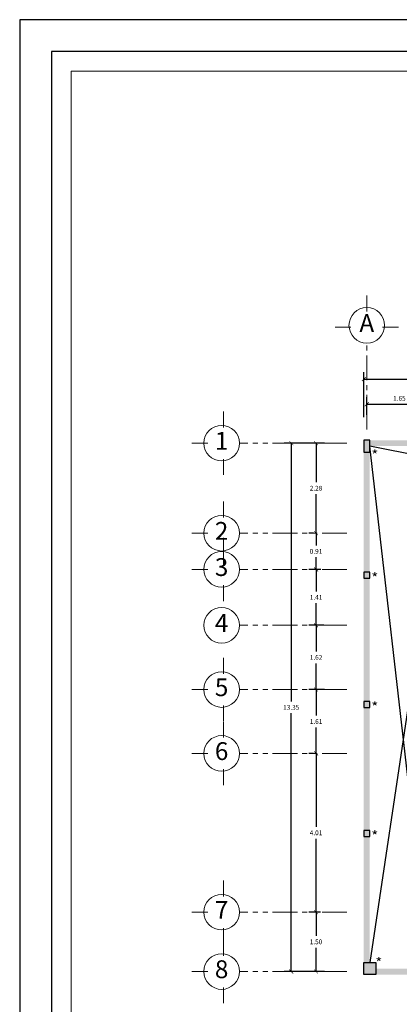
# Model space of a CAD drawing. Units: inches. Extents: x 92 to 244, y -152 to 94.
# Drawn here: x 184 to 194, y -1 to 24 of the extents above; entities that cross this region are included whole.
import ezdxf
from ezdxf.enums import TextEntityAlignment as Align

# ---------------------------------------------------------------- set-up
doc = ezdxf.new("R2010")
doc.units = ezdxf.units.IN
doc.header["$MEASUREMENT"] = 0
doc.linetypes.add('HIDDEN', pattern=[0.375, 0.25, -0.125])
doc.linetypes.add('PHANTOM2', pattern=[1.25, 0.625, -0.125, 0.125, -0.125, 0.125, -0.125])
doc.layers.get('0').update_dxf_attribs({"color": 42})
for name, color, linetype, lineweight in [('Ejes', 40, 'PHANTOM2', 5), ('margen', 255, 'Continuous', 30), ('TEXTOS', 143, 'Continuous', 5)]:
    doc.layers.add(name, color=color, linetype=linetype, lineweight=lineweight)
doc.layers.add('PAPEL', color=7, linetype='Continuous', plot=False)
for name, color, linetype in [('S-CASTILLOS', 4, 'Continuous'), ('S-HATCH_CASTILLOS', 4, 'Continuous'), ('S-HATCH_MLL', 6, 'Continuous'), ('S-TRABE', 1, 'HIDDEN')]:
    doc.layers.add(name, color=color, linetype=linetype)
doc.styles.add('ARIAL', font='romans.shx')
doc.styles.add('cotas', font='comic.ttf')
doc.styles.add('JHR', font='romans.shx')
doc.dimstyles.get("Standard").update_dxf_attribs({"dimtxt": 0.18, "dimasz": 0.18, "dimexe": 0.18, "dimexo": 0.0625, "dimgap": 0.09, "dimtad": 0, "dimtih": 1, "dimtoh": 1, "dimzin": 0, "dimdsep": 46, "dimtxsty": 'ARIAL', "dimcen": 0.09, "dimazin": 0, "dimtfac": 1, "dimtofl": 0, "dimtmove": 0, "dimatfit": 3, "dimfxl": 0, "dimtolj": 1, "dimtzin": 0, "dimarcsym": 0})

# ---------------------------------------------------------------- blocks, each defined once
blk = doc.blocks.new('_ArchTick')
at = {"color": 0, "linetype": 'ByBlock', "const_width": 0.15}
blk.add_lwpolyline([(-0.5, -0.5), (0.5, 0.5)], dxfattribs=at)
blk = doc.blocks.new('*D279')
at = {"color": 0, "lineweight": -2}
for p, q in [((193.011, 13.859), (193.011, 15.001)), ((203.841, 13.859), (203.841, 15.001)), ((193.011, 14.821), (203.841, 14.821))]:
    blk.add_line(p, q, dxfattribs=at)
at = {"layer": 'Defpoints', "color": 0}
for p in [(203.841, 14.821), (193.011, 13.797), (203.841, 13.797)]:
    blk.add_point(p, dxfattribs=at)
at = {"color": 0, "lineweight": -2, "xscale": 0.1, "yscale": 0.1, "zscale": 0.1, "rotation": 180}
blk.add_blockref('_ArchTick', (193.011, 14.821), dxfattribs=at)
at = {"color": 0, "lineweight": -2, "xscale": 0.1, "yscale": 0.1, "zscale": 0.1}
blk.add_blockref('_ArchTick', (203.841, 14.821), dxfattribs=at)
at = {"color": 0, "insert": (198.426, 14.971), "char_height": 0.12, "attachment_point": 5, "style": 'ARIAL'}
blk.add_mtext('\\A1;10.83', dxfattribs=at)
blk = doc.blocks.new('*D280')
at = {"color": 0, "lineweight": -2}
for p, q in [((193.086, 13.922), (193.086, 14.367)), ((193.086, 14.187), (194.736, 14.187)), ((194.736, 13.679), (194.736, 14.367))]:
    blk.add_line(p, q, dxfattribs=at)
at = {"layer": 'Defpoints', "color": 0}
for p in [(194.736, 14.187), (193.086, 13.859), (194.736, 13.617)]:
    blk.add_point(p, dxfattribs=at)
at = {"color": 0, "lineweight": -2, "xscale": 0.1, "yscale": 0.1, "zscale": 0.1, "rotation": 180}
blk.add_blockref('_ArchTick', (193.086, 14.187), dxfattribs=at)
at = {"color": 0, "lineweight": -2, "xscale": 0.1, "yscale": 0.1, "zscale": 0.1}
blk.add_blockref('_ArchTick', (194.736, 14.187), dxfattribs=at)
at = {"color": 0, "insert": (193.911, 14.337), "char_height": 0.12, "attachment_point": 5, "style": 'ARIAL'}
blk.add_mtext('\\A1;1.65', dxfattribs=at)
blk = doc.blocks.new('*D285')
at = {"color": 0, "lineweight": -2}
for p, q in [((192.014, 13.204), (190.997, 13.204)), ((191.177, 13.204), (191.177, 6.679)), ((191.177, -0.146), (191.177, 6.379)), ((192.014, -0.146), (190.997, -0.146))]:
    blk.add_line(p, q, dxfattribs=at)
at = {"layer": 'Defpoints', "color": 0}
for p in [(191.177, 13.204), (192.077, 13.204), (192.077, -0.146)]:
    blk.add_point(p, dxfattribs=at)
at = {"color": 0, "lineweight": -2, "xscale": 0.1, "yscale": 0.1, "zscale": 0.1}
for p, rotation in [((191.177, 13.204), 90), ((191.177, -0.146), 270)]:
    blk.add_blockref('_ArchTick', p, dxfattribs=dict(at, rotation=rotation))
at = {"color": 0, "insert": (191.177, 6.529), "char_height": 0.12, "attachment_point": 5, "style": 'ARIAL'}
blk.add_mtext('\\A1;13.35', dxfattribs=at)
blk = doc.blocks.new('*D286')
at = {"color": 0, "lineweight": -2}
for p, q in [((191.741, 10.929), (191.623, 10.929)), ((191.803, 10.929), (191.803, 10.622)), ((191.803, 10.015), (191.803, 10.322)), ((191.921, 10.015), (191.623, 10.015))]:
    blk.add_line(p, q, dxfattribs=at)
at = {"layer": 'Defpoints', "color": 0}
for p in [(191.803, 10.929), (191.803, 10.015), (191.983, 10.015)]:
    blk.add_point(p, dxfattribs=at)
at = {"color": 0, "lineweight": -2, "xscale": 0.1, "yscale": 0.1, "zscale": 0.1}
for p, rotation in [((191.803, 10.929), 90), ((191.803, 10.015), 270)]:
    blk.add_blockref('_ArchTick', p, dxfattribs=dict(at, rotation=rotation))
at = {"color": 0, "insert": (191.803, 10.472), "char_height": 0.12, "attachment_point": 5, "style": 'ARIAL'}
blk.add_mtext('\\A1;0.91', dxfattribs=at)
blk = doc.blocks.new('*D287')
at = {"color": 0, "lineweight": -2}
for p, q in [((191.741, 10.015), (191.623, 10.015)), ((191.803, 10.015), (191.803, 9.459)), ((191.803, 8.602), (191.803, 9.159)), ((192, 8.602), (191.623, 8.602))]:
    blk.add_line(p, q, dxfattribs=at)
at = {"layer": 'Defpoints', "color": 0}
for p in [(191.803, 10.015), (191.803, 8.602), (192.063, 8.602)]:
    blk.add_point(p, dxfattribs=at)
at = {"color": 0, "lineweight": -2, "xscale": 0.1, "yscale": 0.1, "zscale": 0.1}
for p, rotation in [((191.803, 10.015), 90), ((191.803, 8.602), 270)]:
    blk.add_blockref('_ArchTick', p, dxfattribs=dict(at, rotation=rotation))
at = {"color": 0, "insert": (191.803, 9.309), "char_height": 0.12, "attachment_point": 5, "style": 'ARIAL'}
blk.add_mtext('\\A1;1.41', dxfattribs=at)
blk = doc.blocks.new('*D288')
at = {"color": 0, "lineweight": -2}
for p, q in [((191.741, 8.602), (191.623, 8.602)), ((191.803, 8.602), (191.803, 7.941)), ((191.803, 6.979), (191.803, 7.641)), ((192.019, 6.979), (191.623, 6.979))]:
    blk.add_line(p, q, dxfattribs=at)
at = {"layer": 'Defpoints', "color": 0}
for p in [(191.803, 8.602), (191.803, 6.979), (192.081, 6.979)]:
    blk.add_point(p, dxfattribs=at)
at = {"color": 0, "lineweight": -2, "xscale": 0.1, "yscale": 0.1, "zscale": 0.1}
for p, rotation in [((191.803, 8.602), 90), ((191.803, 6.979), 270)]:
    blk.add_blockref('_ArchTick', p, dxfattribs=dict(at, rotation=rotation))
at = {"color": 0, "insert": (191.803, 7.791), "char_height": 0.12, "attachment_point": 5, "style": 'ARIAL'}
blk.add_mtext('\\A1;1.62', dxfattribs=at)
blk = doc.blocks.new('*D289')
at = {"color": 0, "lineweight": -2}
for p, q in [((191.741, 6.979), (191.623, 6.979)), ((191.803, 6.979), (191.803, 6.322)), ((191.803, 5.365), (191.803, 6.022)), ((191.741, 5.365), (191.623, 5.365))]:
    blk.add_line(p, q, dxfattribs=at)
at = {"layer": 'Defpoints', "color": 0}
for p in [(191.803, 6.979), (191.803, 5.365), (191.803, 5.365)]:
    blk.add_point(p, dxfattribs=at)
at = {"color": 0, "lineweight": -2, "xscale": 0.1, "yscale": 0.1, "zscale": 0.1}
for p, rotation in [((191.803, 6.979), 90), ((191.803, 5.365), 270)]:
    blk.add_blockref('_ArchTick', p, dxfattribs=dict(at, rotation=rotation))
at = {"color": 0, "insert": (191.803, 6.172), "char_height": 0.12, "attachment_point": 5, "style": 'ARIAL'}
blk.add_mtext('\\A1;1.61', dxfattribs=at)
blk = doc.blocks.new('*D290')
at = {"color": 0, "lineweight": -2}
for p, q in [((191.741, 5.365), (191.623, 5.365)), ((191.803, 5.365), (191.803, 3.509)), ((191.803, 1.354), (191.803, 3.209)), ((191.912, 1.354), (191.623, 1.354))]:
    blk.add_line(p, q, dxfattribs=at)
at = {"layer": 'Defpoints', "color": 0}
for p in [(191.803, 5.365), (191.803, 1.354), (191.974, 1.354)]:
    blk.add_point(p, dxfattribs=at)
at = {"color": 0, "lineweight": -2, "xscale": 0.1, "yscale": 0.1, "zscale": 0.1}
for p, rotation in [((191.803, 5.365), 90), ((191.803, 1.354), 270)]:
    blk.add_blockref('_ArchTick', p, dxfattribs=dict(at, rotation=rotation))
at = {"color": 0, "insert": (191.803, 3.359), "char_height": 0.12, "attachment_point": 5, "style": 'ARIAL'}
blk.add_mtext('\\A1;4.01', dxfattribs=at)
blk = doc.blocks.new('*D291')
at = {"color": 0, "lineweight": -2}
for p, q in [((191.741, 1.354), (191.623, 1.354)), ((191.803, 1.354), (191.803, 0.754)), ((191.803, -0.146), (191.803, 0.454)), ((191.741, -0.146), (191.623, -0.146))]:
    blk.add_line(p, q, dxfattribs=at)
at = {"layer": 'Defpoints', "color": 0}
for p in [(191.803, 1.354), (191.803, -0.146), (191.803, -0.146)]:
    blk.add_point(p, dxfattribs=at)
at = {"color": 0, "lineweight": -2, "xscale": 0.1, "yscale": 0.1, "zscale": 0.1}
for p, rotation in [((191.803, 1.354), 90), ((191.803, -0.146), 270)]:
    blk.add_blockref('_ArchTick', p, dxfattribs=dict(at, rotation=rotation))
at = {"color": 0, "insert": (191.803, 0.604), "char_height": 0.12, "attachment_point": 5, "style": 'ARIAL'}
blk.add_mtext('\\A1;1.50', dxfattribs=at)
blk = doc.blocks.new('*D292')
at = {"color": 0, "lineweight": -2}
for p, q in [((191.921, 13.204), (191.623, 13.204)), ((191.803, 13.204), (191.803, 12.216)), ((191.803, 10.929), (191.803, 11.916)), ((191.741, 10.929), (191.623, 10.929))]:
    blk.add_line(p, q, dxfattribs=at)
at = {"layer": 'Defpoints', "color": 0}
for p in [(191.803, 13.204), (191.983, 13.204), (191.803, 10.929)]:
    blk.add_point(p, dxfattribs=at)
at = {"color": 0, "lineweight": -2, "xscale": 0.1, "yscale": 0.1, "zscale": 0.1}
for p, rotation in [((191.803, 13.204), 90), ((191.803, 10.929), 270)]:
    blk.add_blockref('_ArchTick', p, dxfattribs=dict(at, rotation=rotation))
at = {"color": 0, "insert": (191.803, 12.066), "char_height": 0.12, "attachment_point": 5, "style": 'ARIAL'}
blk.add_mtext('\\A1;2.28', dxfattribs=at)

msp = doc.modelspace()

# ---------------------------------------------------------------- hatches: boundary and pattern name
at = {"layer": 'S-HATCH_CASTILLOS'}
h = msp.add_hatch(color=256, dxfattribs=at)
h.paths.add_polyline_path([(203.841, 9.029), (203.691, 9.029), (203.691, 8.879), (203.841, 8.879)])
h.paths.add_polyline_path([(193.161, 9.941), (193.011, 9.941), (193.011, 9.791), (193.161, 9.791)])
h.paths.add_polyline_path([(193.161, 6.679), (193.011, 6.679), (193.011, 6.529), (193.161, 6.529)])
h.paths.add_polyline_path([(193.161, 3.416), (193.011, 3.416), (193.011, 3.266), (193.161, 3.266)])
h.paths.add_polyline_path([(201.563, -0.071), (201.413, -0.071), (201.413, -0.221), (201.563, -0.221)])
h.paths.add_polyline_path([(202.466, 1.429), (202.316, 1.429), (202.316, 1.279), (202.466, 1.279)])
h.paths.add_polyline_path([(200.716, 1.429), (200.566, 1.429), (200.566, 1.279), (200.716, 1.279)])
h.paths.add_polyline_path([(199.361, 1.429), (199.211, 1.429), (199.211, 1.279), (199.361, 1.279)])
h.paths.add_polyline_path([(203.841, 3.116), (203.691, 3.116), (203.691, 2.966), (203.841, 2.966)])
h.paths.add_polyline_path([(203.841, 1.579), (203.691, 1.579), (203.691, 1.279), (203.841, 1.279)])
h.paths.add_polyline_path([(203.841, 4.954), (203.691, 4.954), (203.691, 4.804), (203.841, 4.804)])
h.paths.add_polyline_path([(199.423, 4.441), (199.317, 4.547), (199.211, 4.441), (199.317, 4.335)])
h.paths.add_polyline_path([(199.772, 4.79), (199.666, 4.897), (199.56, 4.79), (199.666, 4.684)])
h.paths.add_polyline_path([(202.791, 6.004), (202.641, 6.004), (202.641, 5.854), (202.791, 5.854)])
h.paths.add_polyline_path([(201.141, 6.004), (200.991, 6.004), (200.991, 5.854), (201.141, 5.854)])
h.paths.add_polyline_path([(203.841, 7.054), (203.691, 7.054), (203.691, 6.904), (203.841, 6.904)])
h.paths.add_polyline_path([(200.611, 7.054), (200.461, 7.054), (200.461, 6.904), (200.611, 6.904)])
h.paths.add_polyline_path([(199.361, 3.738), (199.211, 3.738), (199.211, 3.588), (199.361, 3.588)])
h.paths.add_polyline_path([(199.361, 1.988), (199.211, 1.988), (199.211, 1.838), (199.361, 1.838)])
h.paths.add_polyline_path([(199.361, 6.438), (199.211, 6.438), (199.211, 6.288), (199.361, 6.288)])
h.paths.add_polyline_path([(199.361, 7.054), (199.211, 7.054), (199.211, 6.904), (199.361, 6.904)])
h.paths.add_polyline_path([(198.512, 5.44), (198.212, 5.44), (198.212, 5.29), (198.362, 5.29)])
h.paths.add_polyline_path([(197.506, 5.44), (197.356, 5.44), (197.356, 5.29), (197.506, 5.29)])
h.paths.add_polyline_path([(195.756, 5.44), (195.606, 5.44), (195.606, 5.29), (195.756, 5.29)])
h.paths.add_polyline_path([(194.811, 5.79), (194.661, 5.79), (194.661, 5.29), (194.811, 5.29)])
h.paths.add_polyline_path([(194.811, 6.89), (194.661, 6.89), (194.661, 6.74), (194.811, 6.74)])
h.paths.add_polyline_path([(194.811, 8.64), (194.661, 8.64), (194.661, 8.49), (194.811, 8.49)])
h.paths.add_polyline_path([(194.811, 10.09), (194.661, 10.09), (194.661, 9.79), (194.811, 9.79)])
h.paths.add_polyline_path([(195.861, 10.09), (195.711, 10.09), (195.711, 9.94), (195.861, 9.94)])
h.paths.add_polyline_path([(197.611, 10.09), (197.461, 10.09), (197.461, 9.94), (197.611, 9.94)])
h.paths.add_polyline_path([(198.661, 10.09), (198.511, 10.09), (198.511, 9.94), (198.661, 9.94)])
h.paths.add_polyline_path([(198.661, 11.004), (198.511, 11.004), (198.511, 10.704), (198.661, 10.704)])
h.paths.add_polyline_path([(198.661, 8.677), (198.511, 8.677), (198.511, 8.527), (198.661, 8.527)])
h.paths.add_polyline_path([(199.861, 8.677), (199.711, 8.677), (199.711, 8.527), (199.861, 8.527)])
h.paths.add_polyline_path([(200.911, 11.004), (200.761, 11.004), (200.761, 10.854), (200.911, 10.854)])
h.paths.add_polyline_path([(199.861, 11.004), (199.711, 11.004), (199.711, 10.704), (199.861, 10.704)])
h.paths.add_polyline_path([(201.501, 11.004), (201.351, 11.004), (201.351, 10.854), (201.501, 10.854)])
h.paths.add_polyline_path([(203.251, 11.004), (203.101, 11.004), (203.101, 10.854), (203.251, 10.854)])
h.paths.add_polyline_path([(203.841, 11.004), (203.691, 11.004), (203.691, 10.704), (203.841, 10.704)])
h.paths.add_polyline_path([(201.133, 13.279), (200.983, 13.279), (200.983, 13.129), (201.133, 13.129)])
h.paths.add_polyline_path([(198.501, 13.279), (198.351, 13.279), (198.351, 13.129), (198.501, 13.129)])
h.paths.add_polyline_path([(195.868, 13.279), (195.718, 13.279), (195.718, 13.129), (195.868, 13.129)])
h.paths.add_polyline_path([(193.161, 13.279), (193.011, 13.279), (193.011, 12.979), (193.161, 12.979)])
h.paths.add_polyline_path([(203.841, 13.279), (203.691, 13.279), (203.691, 12.979), (203.841, 12.979)])
h.paths.add_polyline_path([(193.011, 0.079), (193.311, 0.079), (193.311, -0.221), (193.011, -0.221)])
h.paths.add_polyline_path([(203.541, 0.079), (203.841, 0.079), (203.841, -0.221), (203.541, -0.221)])
h.paths.add_polyline_path([(199.341, -0.071), (199.341, -0.221), (199.436, -0.221), (199.436, 0.079), (199.136, 0.079), (199.136, -0.221), (199.191, -0.221), (199.191, -0.071)])
h.paths.add_polyline_path([(194.661, -0.221), (194.661, 0.079), (194.586, 0.079), (194.586, -0.221)])
h.paths.add_polyline_path([(194.811, 0.079), (194.811, -0.221), (194.886, -0.221), (194.886, 0.079)])
at = {"layer": 'S-HATCH_MLL'}
h = msp.add_hatch(dxfattribs=at)
h.set_pattern_fill('DOTS', color=256, scale=0.5, style=0)
h.set_pattern_definition([(0, (-45.343997, -86.76984), (0.015625, 0.03125), [0, -0.03125])])
h.paths.add_polyline_path([(203.841, 6.904), (203.691, 6.904), (203.691, 4.954), (203.841, 4.954)])
h.paths.add_polyline_path([(203.841, 8.879), (203.691, 8.879), (203.691, 7.054), (203.841, 7.054)])
h.paths.add_polyline_path([(203.841, 10.704), (203.691, 10.704), (203.691, 9.029), (203.841, 9.029)])
h.paths.add_polyline_path([(203.841, 12.979), (203.691, 12.979), (203.691, 11.004), (203.841, 11.004)])
h.paths.add_polyline_path([(201.133, 13.279), (201.133, 13.129), (203.691, 13.129), (203.691, 13.279)])
h.paths.add_polyline_path([(200.983, 13.129), (200.983, 13.279), (198.501, 13.279), (198.501, 13.129)])
h.paths.add_polyline_path([(195.868, 13.279), (195.868, 13.129), (198.351, 13.129), (198.351, 13.279)])
h.paths.add_polyline_path([(195.718, 13.129), (195.718, 13.279), (193.161, 13.279), (193.161, 13.129)])
h.paths.add_polyline_path([(193.011, 9.941), (193.161, 9.941), (193.161, 12.979), (193.011, 12.979)])
h.paths.add_polyline_path([(193.161, 9.791), (193.011, 9.791), (193.011, 6.679), (193.161, 6.679)])
h.paths.add_polyline_path([(193.011, 3.416), (193.161, 3.416), (193.161, 6.529), (193.011, 6.529)])
h.paths.add_polyline_path([(193.161, 3.266), (193.011, 3.266), (193.011, 0.079), (193.161, 0.079)])
h.paths.add_polyline_path([(193.311, -0.071), (193.311, -0.221), (194.586, -0.221), (194.586, -0.071)])
h.paths.add_polyline_path([(199.436, -0.071), (199.436, -0.221), (201.413, -0.221), (201.413, -0.071)])
h.paths.add_polyline_path([(203.541, -0.221), (203.541, -0.071), (201.563, -0.071), (201.563, -0.221)])
h.paths.add_polyline_path([(203.841, 1.279), (203.691, 1.279), (203.691, 0.079), (203.841, 0.079)])
h.paths.add_polyline_path([(203.841, 2.966), (203.691, 2.966), (203.691, 1.579), (203.841, 1.579)])
h.paths.add_polyline_path([(203.841, 4.804), (203.691, 4.804), (203.691, 3.116), (203.841, 3.116)])
h.paths.add_polyline_path([(203.691, 1.279), (203.691, 1.429), (202.466, 1.429), (202.466, 1.279)])
h.paths.add_polyline_path([(199.361, 1.429), (199.361, 1.279), (200.566, 1.279), (200.566, 1.429)])
h.paths.add_polyline_path([(199.211, 1.429), (199.361, 1.429), (199.361, 1.838), (199.211, 1.838)])
h.paths.add_polyline_path([(199.361, 4.379), (199.317, 4.335), (199.211, 4.441), (199.211, 3.738), (199.361, 3.738)])
h.paths.add_polyline_path([(199.666, 4.684), (199.56, 4.79), (199.317, 4.547), (199.423, 4.441)])
h.paths.add_polyline_path([(197.506, 5.44), (197.506, 5.29), (198.212, 5.29), (198.212, 5.44)])
h.paths.add_polyline_path([(198.3, 5.44), (198.362, 5.44), (198.362, 5.29), (198.68, 5.607), (198.574, 5.713)])
h.paths.add_polyline_path([(198.574, 5.713), (198.68, 5.607), (199.211, 6.138), (199.211, 6.351)])
h.paths.add_polyline_path([(199.211, 6.438), (199.361, 6.438), (199.361, 6.904), (199.211, 6.904)])
h.paths.add_polyline_path([(195.606, 5.29), (195.606, 5.44), (194.811, 5.44), (194.811, 5.29)])
h.paths.add_polyline_path([(194.811, 6.74), (194.661, 6.74), (194.661, 5.79), (194.811, 5.79)])
h.paths.add_polyline_path([(194.811, 9.79), (194.661, 9.79), (194.661, 8.64), (194.811, 8.64)])
h.paths.add_polyline_path([(195.711, 9.94), (195.711, 10.09), (194.811, 10.09), (194.811, 9.94)])
h.paths.add_polyline_path([(198.511, 9.94), (198.511, 10.09), (197.611, 10.09), (197.611, 9.94)])
h.paths.add_polyline_path([(198.661, 10.704), (198.511, 10.704), (198.511, 10.09), (198.661, 10.09)])
h.paths.add_polyline_path([(198.511, 8.677), (198.661, 8.677), (198.661, 9.94), (198.511, 9.94)])
h.paths.add_polyline_path([(199.711, 8.677), (199.861, 8.677), (199.861, 10.704), (199.711, 10.704)])
h.paths.add_polyline_path([(201.351, 10.854), (201.351, 11.004), (200.911, 11.004), (200.911, 10.854)])
h.paths.add_polyline_path([(203.691, 10.854), (203.691, 11.004), (203.251, 11.004), (203.251, 10.854)])
h.paths.add_polyline_path([(200.611, 7.054), (200.611, 6.904), (203.691, 6.904), (203.691, 7.054)])
h.paths.add_polyline_path([(201.141, 6.004), (201.141, 5.854), (202.641, 5.854), (202.641, 6.004)])

# ---------------------------------------------------------------- linework, layer by layer
at = {"layer": 'Ejes'}
for p, q in [((193.087, 16.531), (193.087, 16.931)), ((193.086, 13.547), (193.086, 15.731)), ((189.466, 13.604), (189.466, 14.004)), ((192.581, 13.204), (189.866, 13.204)), ((189.466, 12.804), (189.466, 12.404)), ((189.466, 11.329), (189.466, 11.729)), ((189.466, 10.415), (189.466, 10.815)), ((192.581, 10.929), (189.866, 10.929)), ((189.466, 10.529), (189.466, 10.129)), ((192.581, 10.015), (189.866, 10.015)), ((189.466, 9.615), (189.466, 9.215)), ((192.581, 8.602), (189.866, 8.602)), ((189.466, 7.379), (189.466, 7.779)), ((192.581, 6.979), (189.866, 6.979)), ((189.466, 6.579), (189.466, 6.179)), ((189.466, 5.765), (189.466, 6.165)), ((192.581, 5.365), (189.866, 5.365)), ((189.466, 4.965), (189.466, 4.565)), ((189.466, 1.754), (189.466, 2.154)), ((192.581, 1.354), (189.866, 1.354)), ((189.466, 0.954), (189.466, 0.554)), ((189.466, 0.254), (189.466, 0.654)), ((192.581, -0.146), (189.866, -0.146)), ((189.466, -0.546), (189.466, -0.946))]:
    msp.add_line(p, q, dxfattribs=at)
at = {"layer": 'Ejes', "linetype": 'Continuous'}
for p, q in [((192.287, 16.131), (192.687, 16.131)), ((193.487, 16.131), (193.887, 16.131)), ((188.666, 13.204), (189.066, 13.204)), ((188.666, 10.929), (189.066, 10.929)), ((188.666, 10.015), (189.066, 10.015)), ((188.666, 6.979), (189.066, 6.979)), ((188.666, 5.365), (189.066, 5.365)), ((188.666, 1.354), (189.066, 1.354)), ((188.666, -0.146), (189.066, -0.146))]:
    msp.add_line(p, q, dxfattribs=at)
for centre in [(193.086, 16.181), (189.416, 13.204), (189.416, 10.929), (189.416, 10.015), (189.416, 8.602), (189.416, 6.979), (189.416, 5.365), (189.416, 1.354), (189.416, -0.146)]:
    msp.add_circle(centre, 0.45, dxfattribs=at)
at = {"layer": 'margen'}
msp.add_lwpolyline([(185.112, -15.298), (243.514, -15.298), (243.514, 23.104), (185.112, 23.104)], close=True, dxfattribs=at)
at = {"layer": 'margen', "lineweight": 15}
msp.add_lwpolyline([(185.612, -14.798), (243.014, -14.798), (243.014, 22.604), (185.612, 22.604)], close=True, dxfattribs=at)
at = {"layer": 'PAPEL'}
msp.add_lwpolyline([(184.312, -16.098), (244.314, -16.098), (244.314, 23.904), (184.312, 23.904)], close=True, dxfattribs=at)
at = {"layer": 'S-CASTILLOS'}
for points in [[(193.161, 13.279), (193.011, 13.279), (193.011, 12.979), (193.161, 12.979)], [(193.161, 9.941), (193.011, 9.941), (193.011, 9.791), (193.161, 9.791)], [(193.161, 6.679), (193.011, 6.679), (193.011, 6.529), (193.161, 6.529)], [(193.161, 3.416), (193.011, 3.416), (193.011, 3.266), (193.161, 3.266)], [(193.011, 0.079), (193.311, 0.079), (193.311, -0.221), (193.011, -0.221)]]:
    msp.add_lwpolyline(points, close=True, dxfattribs=at)
at = {"layer": 'S-TRABE', "linetype": 'ByBlock'}
for p, q in [((201.213, 11.504), (193.161, 13.129)), ((194.267, 3.509), (193.161, 13.129)), ((194.167, 6.79), (193.161, 0.079))]:
    msp.add_line(p, q, dxfattribs=at)

# ---------------------------------------------------------------- texts
at = {"layer": 'Ejes', "style": 'cotas'}
for s, p in [('A', (193.086, 16.181)), ('1', (189.416, 13.204)), ('2', (189.416, 10.929)), ('3', (189.416, 10.015)), ('4', (189.416, 8.602)), ('5', (189.416, 6.979)), ('6', (189.416, 5.365)), ('7', (189.416, 1.354)), ('8', (189.416, -0.146))]:
    msp.add_text(s, height=0.45, dxfattribs=at).set_placement(p, align=Align.MIDDLE)
at = {"layer": 'TEXTOS', "style": 'JHR', "width": 1.1}
for p in [(193.201, 12.78), (193.201, 9.676), (193.201, 6.414), (193.201, 3.156), (193.302, -0.047)]:
    msp.add_text('*', height=0.25, dxfattribs=at).set_placement(p)

# ---------------------------------------------------------------- dimensions: what is measured, and where the dimension line sits
dim = msp.add_linear_dim(base=(203.841, 14.821), p1=(193.011, 13.797), p2=(203.841, 13.797), dimstyle='Standard', override={"dimtxt": 0.12, "dimasz": 0.1, "dimtad": 1, "dimblk1": 'ArchTick', "dimblk2": 'ArchTick', "dimsah": 1})
dim.commit()
dim.dimension.update_dxf_attribs({"geometry": '*D279', "text_midpoint": (198.426, 14.821), "dimtype": 160})
dim = msp.add_linear_dim(base=(194.736, 14.187), p1=(193.086, 13.859), p2=(194.736, 13.617), dimstyle='Standard', override={"dimtxt": 0.12, "dimasz": 0.1, "dimtad": 1, "dimblk1": 'ArchTick', "dimblk2": 'ArchTick', "dimsah": 1})
dim.commit()
dim.dimension.update_dxf_attribs({"geometry": '*D280', "text_midpoint": (193.911, 14.337)})
dim = msp.add_linear_dim(base=(191.177, 13.204), p1=(192.077, -0.146), p2=(192.077, 13.204), angle=90, dimstyle='Standard', override={"dimtxt": 0.12, "dimasz": 0.1, "dimblk1": 'ArchTick', "dimblk2": 'ArchTick', "dimsah": 1})
dim.commit()
dim.dimension.update_dxf_attribs({"geometry": '*D285', "text_midpoint": (191.177, 6.529), "dimtype": 160})
for base, p1, p2, angle, picture, middle in [((191.80336334, 13.203881155), (191.80336334, 10.928881155), (191.98336334, 13.203881155), 270, '*D292', (191.80336334, 12.066381155)), ((191.803, 10.015), (191.803, 10.929), (191.983, 10.015), 90, '*D286', (191.803, 10.472)), ((191.803, 8.602), (191.803, 10.015), (192.063, 8.602), 90, '*D287', (191.803, 9.309)), ((191.803, 6.979), (191.803, 8.602), (192.081, 6.979), 90, '*D288', (191.803, 7.791)), ((191.803, 5.365), (191.803, 6.979), (191.803, 5.365), 90, '*D289', (191.803, 6.172)), ((191.803, 1.354), (191.803, 5.365), (191.974, 1.354), 90, '*D290', (191.803, 3.359)), ((191.803, -0.146), (191.803, 1.354), (191.803, -0.146), 90, '*D291', (191.803, 0.604))]:
    dim = msp.add_linear_dim(base=base, p1=p1, p2=p2, angle=angle, dimstyle='Standard', override={"dimtxt": 0.12, "dimasz": 0.1, "dimblk1": 'ArchTick', "dimblk2": 'ArchTick', "dimsah": 1})
    dim.commit()
    dim.dimension.update_dxf_attribs({"geometry": picture, "text_midpoint": middle})

doc.saveas('drawing.dxf')
